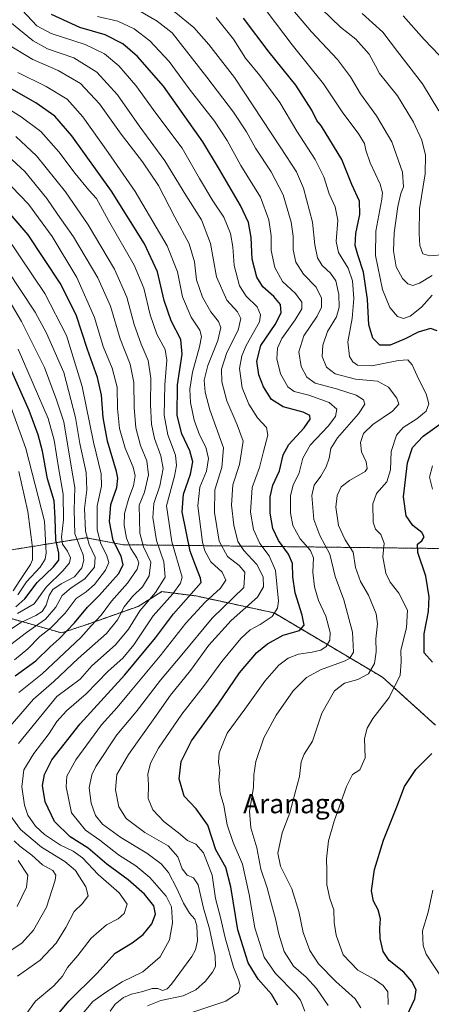
# Model space of a CAD drawing. Units: metres. Extents: x 559653 to 563084, y 4733317 to 4735660.
# Drawn here: x 560291 to 560462, y 4734330 to 4734740 of the extents above; entities that cross this region are included whole.
import ezdxf
from ezdxf.enums import TextEntityAlignment as Align

# ---------------------------------------------------------------- set-up
doc = ezdxf.new("R2010")
doc.units = ezdxf.units.M
doc.header["$MEASUREMENT"] = 0
doc.linetypes.add('TRAZOS', pattern=[0.75, 0.5, -0.25])
for name, color, linetype, lineweight in [('Arbolado forestal', 92, 'TRAZOS', 0), ('Arbolado forestal CxS', 92, 'Continuous', 0), ('Curva de nivel maestra', 36, 'Continuous', 30), ('Curva de nivel normal', 36, 'Continuous', 0), ('Texto cartográfico', 19, 'Continuous', 0)]:
    doc.layers.add(name, color=color, linetype=linetype, lineweight=lineweight)
doc.styles.add('Arial', font='txt', dxfattribs={"height": 0.2})

# ---------------------------------------------------------------- blocks, each defined once
blk = doc.blocks.new('*U161')
at = {"layer": 'Curva de nivel normal', "color": 36, "linetype": 'Continuous', "lineweight": 0}
blk.add_polyline3d([(560328.13, 4734327.51, 790), (560330.27, 4734330.37, 790), (560333.71, 4734333.17, 790), (560337.01, 4734334.6, 790), (560341.71, 4734335.67, 790), (560345.61, 4734336.91, 790), (560347.94, 4734336.91, 790), (560349.96, 4734336.17, 790), (560351.84, 4734336.83, 790), (560353.69, 4734338.76, 790), (560362.07, 4734350.3, 790), (560363.59, 4734353.03, 790), (560364.41, 4734356.76, 790), (560364.17, 4734362.97, 790), (560363.29, 4734365.8, 790), (560361.13, 4734368.31, 790), (560358.65, 4734372.41, 790), (560355.92, 4734378.56, 790), (560352.35, 4734385.2, 790), (560349.4, 4734388.82, 790), (560343.36, 4734393.2, 790), (560332.6, 4734399.69, 790), (560324.95, 4734405.37, 790), (560322.14, 4734408.88, 790), (560320.21, 4734414.07, 790), (560319.43, 4734420.35, 790), (560320.58, 4734425.76, 790), (560322.23, 4734429.35, 790), (560330.94, 4734442.42, 790), (560338.91, 4734452.05, 790), (560349.1, 4734465.15, 790), (560357.88, 4734475.78, 790), (560370.52, 4734491.02, 790), (560383.68, 4734503.75, 790), (560384.09, 4734510.13, 790), (560381.8, 4734512.87, 790), (560376.95, 4734516.69, 790), (560373.48, 4734523.01, 790), (560371.51, 4734534.9, 790), (560371.71, 4734544.34, 790), (560374.52, 4734553.68, 790), (560375.28, 4734561.8, 790), (560369.52, 4734577.7, 790), (560367.63, 4734584.96, 790), (560367.28, 4734590.03, 790), (560368.76, 4734596.15, 790), (560372.85, 4734606.53, 790), (560374.15, 4734611.95, 790), (560373.21, 4734614.4, 790), (560369.97, 4734618.4, 790), (560366.47, 4734624.53, 790), (560364.1, 4734631.82, 790), (560363.18, 4734639.24, 790), (560361, 4734646.72, 790), (560355.09, 4734657.82, 790), (560348.24, 4734670.97, 790), (560341.6, 4734680.88, 790), (560332.7, 4734692.38, 790), (560323.74, 4734705, 790), (560315.82, 4734713.49, 790), (560306.52, 4734718.88, 790), (560296.09, 4734723.44, 790), (560284.5, 4734730.38, 790)], dxfattribs=at)
blk = doc.blocks.new('*U163')
at = {"layer": 'Curva de nivel normal', "color": 36, "linetype": 'Continuous', "lineweight": 0}
blk.add_polyline3d([(560461.97, 4734633.54, 740), (560456.69, 4734630.4, 740), (560453.91, 4734629.45, 740), (560451.84, 4734630.12, 740), (560449.61, 4734632.35, 740), (560447.07, 4734637.19, 740), (560445.84, 4734643.8, 740), (560446.12, 4734651.33, 740), (560447.69, 4734662.33, 740), (560448.92, 4734667.67, 740), (560450, 4734670.46, 740), (560449.68, 4734676.49, 740), (560445.14, 4734689.12, 740), (560438.79, 4734699.94, 740), (560432.23, 4734709.13, 740), (560428.08, 4734716.22, 740), (560422.68, 4734723.38, 740), (560411.86, 4734735, 740), (560399.35, 4734749.74, 740)], dxfattribs=at)
blk = doc.blocks.new('*U169')
at = {"layer": 'Curva de nivel normal', "color": 36, "linetype": 'Continuous', "lineweight": 0}
for points in [[(560289.72, 4734342.12, 810), (560299.13, 4734348.71, 810), (560305.77, 4734355.78, 810), (560309.74, 4734362.36, 810), (560313.26, 4734369.03, 810), (560316.7, 4734372.31, 810), (560319.02, 4734375.47, 810), (560318.06, 4734379.18, 810), (560313.75, 4734386.01, 810), (560309.38, 4734389.8, 810), (560299.68, 4734395.71, 810), (560290.9, 4734403.11, 810), (560286.46, 4734409.24, 810)], [(560290.06, 4734438.84, 810), (560305.94, 4734458.37, 810), (560315.7, 4734465.69, 810), (560320.59, 4734471.15, 810), (560330.39, 4734479.86, 810), (560335.83, 4734486.48, 810), (560340.46, 4734494.02, 810), (560346.99, 4734501.69, 810), (560351.06, 4734508.02, 810), (560350.5, 4734514.5, 810), (560347.38, 4734523.29, 810), (560345.96, 4734532.83, 810), (560346.32, 4734538.68, 810), (560348.74, 4734546.01, 810), (560350.16, 4734553.3, 810), (560349.24, 4734558.54, 810), (560346.62, 4734565.69, 810), (560345.28, 4734571.69, 810), (560344.9, 4734579.74, 810), (560345.03, 4734590.81, 810), (560343.93, 4734598.17, 810), (560341.01, 4734605.01, 810), (560338.14, 4734613.2, 810), (560335.13, 4734624.52, 810), (560329.96, 4734636.16, 810), (560319.06, 4734654.67, 810), (560309.6, 4734668.42, 810), (560297.54, 4734683.42, 810), (560289.02, 4734691.34, 810)]]:
    blk.add_polyline3d(points, dxfattribs=at)
blk = doc.blocks.new('*U197')
at = {"layer": 'Curva de nivel normal', "color": 36, "linetype": 'Continuous', "lineweight": 0}
blk.add_polyline3d([(560288.38, 4734473.72, 830), (560294.02, 4734478.18, 830), (560299, 4734483.31, 830), (560303.43, 4734486.87, 830), (560309.42, 4734493.07, 830), (560314.03, 4734499.12, 830), (560318.18, 4734502, 830), (560321.67, 4734505.01, 830), (560326.24, 4734511.01, 830), (560327.64, 4734514.19, 830), (560326.66, 4734517.4, 830), (560324.23, 4734521.96, 830), (560322.74, 4734527.81, 830), (560322.73, 4734537.8, 830), (560324.57, 4734545.97, 830), (560324.48, 4734550.99, 830), (560321.2, 4734564.21, 830), (560316.54, 4734587.35, 830), (560310.04, 4734608.6, 830), (560301.06, 4734626.12, 830), (560285.04, 4734649.76, 830)], dxfattribs=at)
blk = doc.blocks.new('*U203')
at = {"layer": 'Curva de nivel normal', "color": 36, "linetype": 'Continuous', "lineweight": 0}
blk.add_polyline3d([(560316.7, 4734326.36, 795), (560321, 4734331.5, 795), (560326.26, 4734335.26, 795), (560333.16, 4734339.72, 795), (560341.69, 4734343.92, 795), (560348.92, 4734350.12, 795), (560352.76, 4734357.16, 795), (560354.12, 4734364.2, 795), (560353.7, 4734370.91, 795), (560351.42, 4734375.36, 795), (560344.64, 4734383.12, 795), (560338.88, 4734388.03, 795), (560331.66, 4734392.5, 795), (560323.81, 4734398.64, 795), (560317.97, 4734402.86, 795), (560312.15, 4734410.02, 795), (560309.82, 4734420.78, 795), (560310.2, 4734425.26, 795), (560313.94, 4734432.1, 795), (560324.53, 4734446.66, 795), (560331.01, 4734453.86, 795), (560336.41, 4734460.37, 795), (560348.99, 4734475.39, 795), (560359.55, 4734488.88, 795), (560367.58, 4734497.65, 795), (560374.08, 4734503.48, 795), (560376.22, 4734506.87, 795), (560374.64, 4734510.14, 795), (560370.05, 4734514.42, 795), (560367.52, 4734518.97, 795), (560366.53, 4734522.65, 795), (560364.6, 4734537.67, 795), (560365.42, 4734545.49, 795), (560368.15, 4734552.22, 795), (560369.04, 4734557.4, 795), (560367.88, 4734562.11, 795), (560365.27, 4734567.29, 795), (560363.04, 4734573.44, 795), (560361.56, 4734580.76, 795), (560361.27, 4734586.24, 795), (560362.36, 4734593.29, 795), (560365.29, 4734603.85, 795), (560366.14, 4734608.16, 795), (560365.36, 4734610.76, 795), (560361.86, 4734616.28, 795), (560358.18, 4734624.68, 795), (560356.11, 4734635.12, 795), (560351.84, 4734645.92, 795), (560338.56, 4734668.54, 795), (560327.28, 4734684.68, 795), (560316.84, 4734699.57, 795), (560310.29, 4734706.92, 795), (560301.57, 4734712.25, 795), (560289.79, 4734718.08, 795)], dxfattribs=at)
blk = doc.blocks.new('*U210')
at = {"layer": 'Curva de nivel normal', "color": 36, "linetype": 'Continuous', "lineweight": 0}
for points in [[(560466.63, 4734340.23, 745), (560459.47, 4734351.24, 745), (560458.17, 4734354.87, 745), (560457.99, 4734360.96, 745), (560460.35, 4734368.74, 745), (560462.18, 4734377.9, 745)], [(560462.15, 4734544.68, 745), (560460.85, 4734549.6, 745), (560462.1, 4734554.35, 745)], [(560461.9, 4734625.35, 745), (560457.55, 4734620.33, 745), (560452.8, 4734616.59, 745), (560449.98, 4734615.67, 745), (560447.59, 4734616.55, 745), (560444.32, 4734620.25, 745), (560441.33, 4734627.72, 745), (560438.46, 4734641.93, 745), (560438.54, 4734651.99, 745), (560441.03, 4734665.33, 745), (560441.35, 4734667.93, 745), (560440.4, 4734671.59, 745), (560436.22, 4734680.37, 745), (560434.33, 4734685.64, 745), (560433.82, 4734688.51, 745), (560431.23, 4734692.85, 745), (560424.91, 4734701.28, 745), (560416.79, 4734713.35, 745), (560403.8, 4734729.47, 745), (560393.34, 4734743.21, 745)]]:
    blk.add_polyline3d(points, dxfattribs=at)
blk = doc.blocks.new('*U218')
at = {"layer": 'Curva de nivel normal', "color": 36, "linetype": 'Continuous', "lineweight": 0}
blk.add_polyline3d([(560362.1, 4734326.88, 780), (560376.23, 4734331.66, 780), (560381.49, 4734335.2, 780), (560382.19, 4734337.9, 780), (560381.62, 4734340.31, 780), (560379.37, 4734345.79, 780), (560375.94, 4734358.03, 780), (560374.02, 4734366.5, 780), (560372, 4734374.42, 780), (560370.53, 4734384.13, 780), (560366.9, 4734393.32, 780), (560363.73, 4734397.01, 780), (560360.24, 4734398.53, 780), (560356.58, 4734401.66, 780), (560350.58, 4734406.32, 780), (560345.88, 4734411.29, 780), (560343.98, 4734415.98, 780), (560344.08, 4734421.62, 780), (560343.77, 4734426.17, 780), (560344.88, 4734430.73, 780), (560348.27, 4734436.97, 780), (560357.9, 4734451.05, 780), (560367.32, 4734463.12, 780), (560374.56, 4734473.02, 780), (560382.41, 4734482.49, 780), (560386.28, 4734486.15, 780), (560390.52, 4734488.31, 780), (560395.49, 4734491.73, 780), (560397.65, 4734495.17, 780), (560398.08, 4734498.12, 780), (560396.93, 4734510.85, 780), (560394.25, 4734517, 780), (560390.32, 4734522.08, 780), (560387.76, 4734527.84, 780), (560386.46, 4734535.12, 780), (560387.1, 4734545.38, 780), (560390.27, 4734553.68, 780), (560391.94, 4734560.39, 780), (560393.7, 4734567.19, 780), (560393.08, 4734570.39, 780), (560389.43, 4734574.31, 780), (560385.83, 4734580.01, 780), (560383.04, 4734586.88, 780), (560381.92, 4734594.82, 780), (560382.92, 4734600.21, 780), (560384.72, 4734604.49, 780), (560390.22, 4734614.28, 780), (560390.66, 4734617.23, 780), (560389.31, 4734620.5, 780), (560384.65, 4734625.03, 780), (560381.9, 4734629.33, 780), (560379.69, 4734637.69, 780), (560379.13, 4734645.44, 780), (560378.2, 4734651.1, 780), (560375.33, 4734657.78, 780), (560370.89, 4734664.57, 780), (560365.31, 4734673.95, 780), (560358.1, 4734686.57, 780), (560347.08, 4734701.16, 780), (560338.88, 4734712.58, 780), (560331.8, 4734720.85, 780), (560325.86, 4734725.76, 780), (560317.77, 4734729.62, 780), (560303.65, 4734734.23, 780), (560297.66, 4734737.38, 780), (560291.61, 4734743.99, 780)], dxfattribs=at)
blk = doc.blocks.new('*U219')
at = {"layer": 'Curva de nivel normal', "color": 36, "linetype": 'Continuous', "lineweight": 0}
blk.add_polyline3d([(560467.47, 4734642.28, 735), (560460.95, 4734641.68, 735), (560458.06, 4734642.62, 735), (560456.79, 4734646.01, 735), (560456.62, 4734651, 735), (560456.72, 4734661.33, 735), (560459, 4734675.92, 735), (560459.21, 4734683.67, 735), (560457.7, 4734689.92, 735), (560454.27, 4734697.33, 735), (560447.57, 4734708.33, 735), (560442.95, 4734713.98, 735), (560440.13, 4734717.66, 735), (560438.36, 4734720.73, 735), (560435.84, 4734725.67, 735), (560430.25, 4734731.88, 735), (560423.93, 4734736.83, 735), (560416, 4734744.55, 735)], dxfattribs=at)
blk = doc.blocks.new('*U220')
at = {"layer": 'Curva de nivel normal', "color": 36, "linetype": 'Continuous', "lineweight": 0}
for points in [[(560289.51, 4734371.03, 820), (560293.41, 4734379.03, 820), (560293.95, 4734384.11, 820), (560289.99, 4734390.18, 820)], [(560290.18, 4734460.1, 820), (560299.87, 4734467.79, 820), (560315.96, 4734482.97, 820), (560320.32, 4734487.83, 820), (560324.49, 4734492.23, 820), (560328.76, 4734498.04, 820), (560335.32, 4734505.61, 820), (560339.38, 4734511.39, 820), (560340.11, 4734513.98, 820), (560339.23, 4734516.16, 820), (560336.76, 4734519.96, 820), (560334.99, 4734524.34, 820), (560334.04, 4734529.64, 820), (560334.15, 4734534.57, 820), (560335.95, 4734540.95, 820), (560337.89, 4734546.03, 820), (560338.52, 4734550.21, 820), (560337.7, 4734553.76, 820), (560334.4, 4734561.74, 820), (560332.09, 4734569.94, 820), (560331.28, 4734578.23, 820), (560331.05, 4734587.09, 820), (560328.96, 4734595.08, 820), (560325.28, 4734604.01, 820), (560321.64, 4734616.06, 820), (560314.35, 4734632.74, 820), (560304.04, 4734649.75, 820), (560294.19, 4734663.22, 820), (560283.76, 4734674.26, 820)]]:
    blk.add_polyline3d(points, dxfattribs=at)
blk = doc.blocks.new('*U226')
at = {"layer": 'Curva de nivel normal', "color": 36, "linetype": 'Continuous', "lineweight": 0}
for points in [[(560283.67, 4734350.72, 815), (560291.51, 4734355.82, 815), (560296.32, 4734361.24, 815), (560301.65, 4734370.72, 815), (560305.37, 4734382.02, 815), (560305.56, 4734384.1, 815), (560304.32, 4734386.03, 815), (560300.09, 4734388.43, 815), (560295.6, 4734392.41, 815), (560290.69, 4734396.12, 815), (560288.28, 4734398.42, 815)], [(560278.58, 4734436.92, 815), (560296.28, 4734457.25, 815), (560304.74, 4734464.67, 815), (560314.83, 4734474.27, 815), (560326.66, 4734484.67, 815), (560331.26, 4734490.35, 815), (560333.92, 4734495.69, 815), (560337.44, 4734500.02, 815), (560341.67, 4734504.09, 815), (560344.32, 4734508.66, 815), (560345.04, 4734514.32, 815), (560342, 4734520.71, 815), (560340.44, 4734526.35, 815), (560340.18, 4734538.01, 815), (560342.45, 4734543.37, 815), (560344.06, 4734550.68, 815), (560343.37, 4734556.47, 815), (560340.83, 4734562.84, 815), (560338.77, 4734570.13, 815), (560338.08, 4734578.68, 815), (560338.02, 4734589.01, 815), (560336.44, 4734596.72, 815), (560332.36, 4734607.2, 815), (560328.3, 4734620.8, 815), (560322.99, 4734632.66, 815), (560312.93, 4734649.66, 815), (560306.3, 4734659.12, 815), (560301.88, 4734665.62, 815), (560292.7, 4734676.88, 815), (560283.84, 4734685.01, 815)]]:
    blk.add_polyline3d(points, dxfattribs=at)
blk = doc.blocks.new('*U227')
at = {"layer": 'Curva de nivel normal', "color": 36, "linetype": 'Continuous', "lineweight": 0}
blk.add_polyline3d([(560343.69, 4734329.7, 785), (560349.18, 4734332, 785), (560358.46, 4734333.91, 785), (560363.82, 4734336.32, 785), (560367.76, 4734339.97, 785), (560370.66, 4734343.68, 785), (560371.98, 4734346.1, 785), (560371.82, 4734350.54, 785), (560369.38, 4734361.81, 785), (560366.98, 4734370.31, 785), (560364.68, 4734380.06, 785), (560362.74, 4734383.02, 785), (560360.13, 4734384.02, 785), (560358.07, 4734386.65, 785), (560356.23, 4734391.7, 785), (560352.3, 4734396.3, 785), (560342.59, 4734401.8, 785), (560334.87, 4734407.6, 785), (560331.8, 4734412.55, 785), (560330.35, 4734419.65, 785), (560330.91, 4734426.02, 785), (560335.73, 4734434.35, 785), (560346.74, 4734449.69, 785), (560353.24, 4734458.91, 785), (560361.54, 4734469.25, 785), (560369.23, 4734479.74, 785), (560378.42, 4734490.02, 785), (560389.33, 4734499.7, 785), (560391.85, 4734504.05, 785), (560391.77, 4734508.19, 785), (560389.09, 4734513.39, 785), (560383.66, 4734519.19, 785), (560381.24, 4734522.92, 785), (560379.55, 4734529.65, 785), (560378.56, 4734538.01, 785), (560379.08, 4734546.41, 785), (560381.9, 4734554.91, 785), (560383.46, 4734564.71, 785), (560380.93, 4734571.38, 785), (560376.68, 4734581.48, 785), (560374.5, 4734589.39, 785), (560374.38, 4734594.53, 785), (560376.68, 4734601.52, 785), (560381.32, 4734610.79, 785), (560382.48, 4734615.67, 785), (560381.01, 4734618.43, 785), (560376.6, 4734623.36, 785), (560372.3, 4734633.02, 785), (560369.81, 4734646.87, 785), (560366.05, 4734656.77, 785), (560359.64, 4734667.01, 785), (560350.88, 4734681.3, 785), (560340.26, 4734695.8, 785), (560331.26, 4734708.69, 785), (560322.67, 4734718.12, 785), (560313.11, 4734724.06, 785), (560302.1, 4734727.8, 785), (560296.11, 4734731.18, 785), (560286.46, 4734739.09, 785)], dxfattribs=at)
blk = doc.blocks.new('*U232')
at = {"layer": 'Curva de nivel normal', "color": 36, "linetype": 'Continuous', "lineweight": 0}
blk.add_polyline3d([(560293.12, 4734326.16, 805), (560297.09, 4734331.72, 805), (560304.72, 4734338.11, 805), (560308.39, 4734342.06, 805), (560310.49, 4734345.61, 805), (560314.68, 4734350.62, 805), (560320.22, 4734357.82, 805), (560326.67, 4734363.4, 805), (560331.46, 4734365.97, 805), (560333.94, 4734368.12, 805), (560335.18, 4734371.97, 805), (560331.9, 4734376.78, 805), (560323.17, 4734384.38, 805), (560316.7, 4734391.24, 805), (560312.85, 4734394.06, 805), (560307.48, 4734396.6, 805), (560300.82, 4734400.98, 805), (560297.08, 4734404.52, 805), (560294, 4734409.07, 805), (560292.58, 4734413.15, 805), (560291.52, 4734420.84, 805), (560292.33, 4734427.89, 805), (560296.43, 4734434.69, 805), (560302.8, 4734443.02, 805), (560306.03, 4734448.02, 805), (560309.98, 4734452.48, 805), (560318.14, 4734459.51, 805), (560327.33, 4734468.91, 805), (560333.48, 4734474.41, 805), (560338.05, 4734479.92, 805), (560346.02, 4734491.91, 805), (560354.14, 4734501.14, 805), (560357.45, 4734505.6, 805), (560358.05, 4734508, 805), (560353.75, 4734522.72, 805), (560351.6, 4734537.67, 805), (560354.95, 4734550.11, 805), (560355.76, 4734554.53, 805), (560355.33, 4734558.82, 805), (560352.07, 4734567.34, 805), (560350.61, 4734575.46, 805), (560350.82, 4734588.13, 805), (560351.75, 4734598.41, 805), (560351, 4734602.72, 805), (560347.62, 4734609.22, 805), (560344.73, 4734617.21, 805), (560342.14, 4734628.32, 805), (560338.1, 4734637.81, 805), (560327.44, 4734656.5, 805), (560322.5, 4734665.56, 805), (560319.34, 4734669.07, 805), (560313.58, 4734675.97, 805), (560306.86, 4734685.01, 805), (560299.42, 4734693.42, 805), (560291.19, 4734699.61, 805), (560279.99, 4734706.55, 805)], dxfattribs=at)
blk = doc.blocks.new('*U238')
at = {"layer": 'Curva de nivel maestra', "color": 36, "linetype": 'Continuous', "lineweight": 30}
blk.add_polyline3d([(560288.66, 4734466.96, 825), (560297.25, 4734473.22, 825), (560303.19, 4734479.08, 825), (560306.92, 4734482.38, 825), (560313.41, 4734489.03, 825), (560318.81, 4734495.61, 825), (560323.8, 4734500.56, 825), (560328.16, 4734505.62, 825), (560331.66, 4734509.5, 825), (560333.52, 4734513.26, 825), (560332.78, 4734516.77, 825), (560329.47, 4734523.29, 825), (560327.84, 4734531.24, 825), (560328.46, 4734538.28, 825), (560330.91, 4734545.34, 825), (560331.35, 4734549.24, 825), (560330.81, 4734552.01, 825), (560327.05, 4734564.68, 825), (560325.24, 4734574.46, 825), (560324.52, 4734583.79, 825), (560322.9, 4734591.12, 825), (560318.72, 4734602.71, 825), (560314.1, 4734617.16, 825), (560307.46, 4734630.37, 825), (560294.05, 4734650.46, 825), (560279.64, 4734667.09, 825)], dxfattribs=at)
blk = doc.blocks.new('*U241')
at = {"layer": 'Curva de nivel maestra', "color": 36, "linetype": 'Continuous', "lineweight": 30}
blk.add_polyline3d([(560397.81, 4734330.05, 775), (560395.24, 4734334.63, 775), (560389.66, 4734340.78, 775), (560385.47, 4734347.55, 775), (560381.27, 4734361.39, 775), (560378.36, 4734379.28, 775), (560376.22, 4734387.31, 775), (560372.11, 4734394.64, 775), (560368.79, 4734404.94, 775), (560363.88, 4734411.62, 775), (560358.88, 4734416.93, 775), (560356.82, 4734424.23, 775), (560357.67, 4734431.4, 775), (560361.95, 4734439.93, 775), (560373.06, 4734455.16, 775), (560381.97, 4734468.21, 775), (560389.09, 4734476.67, 775), (560393.54, 4734480.39, 775), (560400.08, 4734483.94, 775), (560406.77, 4734485.91, 775), (560408.73, 4734488.09, 775), (560407.98, 4734492.24, 775), (560405.04, 4734501.48, 775), (560404.02, 4734508.15, 775), (560403.97, 4734513.73, 775), (560402.26, 4734517.68, 775), (560398.12, 4734523.26, 775), (560395.71, 4734528.37, 775), (560394.68, 4734534.72, 775), (560394.64, 4734541.44, 775), (560395.77, 4734546.34, 775), (560398.53, 4734552.34, 775), (560400.04, 4734559.01, 775), (560402.35, 4734563.24, 775), (560408.72, 4734570.25, 775), (560411.25, 4734573.79, 775), (560411.09, 4734575.32, 775), (560408.3, 4734576.75, 775), (560400.08, 4734578.92, 775), (560395.25, 4734581.99, 775), (560391.82, 4734587.26, 775), (560389.89, 4734592.26, 775), (560389.1, 4734597.93, 775), (560390.78, 4734604.44, 775), (560396.78, 4734613.22, 775), (560399.2, 4734617.99, 775), (560398.96, 4734621.44, 775), (560396.15, 4734624.89, 775), (560391.64, 4734628.84, 775), (560389.07, 4734632.85, 775), (560387.21, 4734640.33, 775), (560386.74, 4734649.31, 775), (560385.71, 4734655.6, 775), (560382.29, 4734662.68, 775), (560373.55, 4734677.65, 775), (560366.63, 4734689.22, 775), (560350.34, 4734712.4, 775), (560339.52, 4734724.66, 775), (560333.37, 4734729.89, 775), (560326.08, 4734733.67, 775), (560315.62, 4734736.69, 775), (560303.85, 4734742.17, 775)], dxfattribs=at)
blk = doc.blocks.new('*U249')
at = {"layer": 'Curva de nivel maestra', "color": 36, "linetype": 'Continuous', "lineweight": 30}
blk.add_polyline3d([(560306.27, 4734325.92, 800), (560311.04, 4734331.67, 800), (560322.57, 4734343.11, 800), (560330.3, 4734351.67, 800), (560337.27, 4734355.88, 800), (560341.94, 4734359.45, 800), (560345.53, 4734363.89, 800), (560347.05, 4734367.84, 800), (560346.27, 4734371.28, 800), (560342.46, 4734376.18, 800), (560335.6, 4734382.1, 800), (560326.75, 4734388.65, 800), (560318.96, 4734395.36, 800), (560311.6, 4734400.08, 800), (560305.07, 4734406.42, 800), (560301.21, 4734414.53, 800), (560300.06, 4734421.33, 800), (560300.84, 4734425.98, 800), (560303.96, 4734432.02, 800), (560315.72, 4734447.11, 800), (560334.29, 4734467.36, 800), (560346.94, 4734482.88, 800), (560354.47, 4734492.85, 800), (560365.94, 4734505.79, 800), (560365.77, 4734507.66, 800), (560363.53, 4734513.36, 800), (560361.37, 4734518.84, 800), (560358.09, 4734535.25, 800), (560358.57, 4734542.65, 800), (560361.5, 4734550.92, 800), (560362.53, 4734556.01, 800), (560361.32, 4734560.68, 800), (560357.9, 4734567.68, 800), (560356.05, 4734575.34, 800), (560356.17, 4734588.12, 800), (560358.09, 4734600.8, 800), (560357.52, 4734606.98, 800), (560353.56, 4734614.76, 800), (560350.66, 4734623.21, 800), (560347.87, 4734635.09, 800), (560342.42, 4734646.69, 800), (560328.66, 4734668.6, 800), (560312.29, 4734691.66, 800), (560305.21, 4734699.82, 800), (560297.22, 4734705.36, 800), (560286.38, 4734711.64, 800)], dxfattribs=at)

msp = doc.modelspace()

# ---------------------------------------------------------------- linework, layer by layer
at = {"layer": 'Arbolado forestal', "color": 92, "linetype": 'TRAZOS', "lineweight": 0}
for points in [[(560465.31, 4734519.99, 747.58), (560333.6, 4734521.56, 821.55), (560318.3, 4734524.46, 834.89), (560278.39, 4734518, 876.03), (560258.45, 4734531.61, 896.18), (560220.19, 4734539.17, 925.52), (560179.23, 4734538.54, 916.84), (560136.45, 4734582.7, 884.92), (560131.01, 4734655.72, 895.76), (560124.17, 4734682.29, 883.1), (560116.24, 4734698.67, 880.05), (560089.38, 4734706.99, 873.24), (560064.51, 4734741.31, 868.11), (560026.9, 4734780.32, 861.62), (560022.72, 4734824.9, 836.23), (560006.74, 4734834.06, 833.35), (559987.44, 4734826.49, 816.33), (559979.8, 4734823.48, 805.96), (559978.83, 4734795.59, 822.06), (559951.89, 4734789.82, 803.7)], [(560203.32, 4734323.54, 829.27), (560216.37, 4734349.81, 835.22), (560206.62, 4734387.43, 847.66), (560231.69, 4734401.36, 844.08), (560228.11, 4734419.21, 849.75), (560214.93, 4734432.46, 857.17), (560208.64, 4734457.9, 862.91), (560204.96, 4734470.16, 869.9), (560212.32, 4734489.78, 879.27), (560229.48, 4734506.94, 883.4), (560241.74, 4734516.75, 884.59), (560263.81, 4734506.94, 870.1), (560282.2, 4734492.23, 849.57), (560307.95, 4734484.87, 825.58), (560318.98, 4734488.55, 820.7), (560339.83, 4734495.91, 810.7), (560349.63, 4734502.04, 807.83), (560363.84, 4734500.25, 798.24), (560396.25, 4734493.2, 780.08), (560441.35, 4734466.4, 757.57), (560463.3, 4734446.5, 752.58)]]:
    msp.add_polyline3d(points, dxfattribs=at)
at = {"layer": 'Arbolado forestal CxS', "color": 92, "linetype": 'Continuous', "lineweight": 0}
for points in [[(560465.31, 4734519.99, 747.58), (560333.6, 4734521.56, 821.55), (560318.3, 4734524.46, 834.89), (560278.39, 4734518, 876.03), (560258.45, 4734531.61, 896.18), (560220.19, 4734539.17, 925.52), (560179.23, 4734538.54, 916.84), (560136.45, 4734582.7, 884.92), (560131.01, 4734655.72, 895.76), (560124.17, 4734682.29, 883.1), (560116.24, 4734698.66, 880.05), (560089.38, 4734706.99, 873.24), (560064.51, 4734741.31, 868.11), (560026.9, 4734780.32, 861.62), (560022.72, 4734824.9, 836.23), (560006.74, 4734834.06, 833.35), (559987.45, 4734826.49, 816.33), (559979.8, 4734823.48, 805.96), (559978.83, 4734795.59, 822.06), (559951.89, 4734789.82, 803.7)], [(559951.89, 4734789.82, 803.7), (559978.83, 4734795.59, 822.06), (559979.8, 4734823.48, 805.96), (559987.45, 4734826.49, 816.33), (560006.74, 4734834.06, 833.35), (560022.72, 4734824.9, 836.23), (560026.9, 4734780.32, 861.62), (560064.51, 4734741.31, 868.11), (560089.38, 4734706.99, 873.24), (560116.24, 4734698.66, 880.05), (560124.17, 4734682.29, 883.1), (560131.01, 4734655.72, 895.76), (560136.45, 4734582.7, 884.92), (560179.23, 4734538.54, 916.84), (560220.19, 4734539.17, 925.52), (560258.45, 4734531.61, 896.18), (560278.39, 4734518, 876.03), (560318.3, 4734524.46, 834.89), (560333.6, 4734521.56, 821.55), (560465.31, 4734519.99, 747.58)], [(560203.32, 4734323.54, 829.27), (560216.37, 4734349.81, 835.22), (560206.62, 4734387.43, 847.66), (560231.69, 4734401.36, 844.08), (560228.11, 4734419.21, 849.75), (560214.93, 4734432.46, 857.17), (560208.64, 4734457.9, 862.91), (560204.96, 4734470.16, 869.9), (560212.32, 4734489.78, 879.27), (560229.48, 4734506.94, 883.4), (560241.74, 4734516.75, 884.59), (560263.81, 4734506.94, 870.1), (560282.2, 4734492.23, 849.57), (560307.95, 4734484.87, 825.58), (560318.98, 4734488.55, 820.7), (560339.83, 4734495.91, 810.71), (560349.63, 4734502.04, 807.83), (560363.84, 4734500.25, 798.24), (560396.25, 4734493.2, 780.08), (560441.35, 4734466.4, 757.57), (560463.3, 4734446.5, 752.58)], [(560463.3, 4734446.5, 752.58), (560441.35, 4734466.4, 757.57), (560396.25, 4734493.2, 780.08), (560363.84, 4734500.25, 798.24), (560349.63, 4734502.04, 807.83), (560339.83, 4734495.91, 810.71), (560318.98, 4734488.55, 820.7), (560307.95, 4734484.87, 825.58), (560282.2, 4734492.23, 849.57), (560263.81, 4734506.94, 870.1), (560241.74, 4734516.75, 884.59), (560229.48, 4734506.94, 883.4), (560212.32, 4734489.78, 879.27), (560204.96, 4734470.16, 869.9), (560208.64, 4734457.9, 862.91), (560214.93, 4734432.46, 857.17), (560228.11, 4734419.21, 849.75), (560231.69, 4734401.36, 844.08), (560206.62, 4734387.43, 847.66), (560216.37, 4734349.81, 835.22), (560203.32, 4734323.54, 829.27)]]:
    msp.add_polyline3d(points, dxfattribs=at)
at = {"layer": 'Curva de nivel maestra', "color": 36, "linetype": 'Continuous', "lineweight": 30}
for points in [[(560463.99, 4734610.53, 750), (560461.26, 4734611.5, 750), (560456.12, 4734609.94, 750), (560450.72, 4734607.15, 750), (560444.56, 4734604.64, 750), (560440.22, 4734604.64, 750), (560437.32, 4734607.49, 750), (560435.65, 4734613.1, 750), (560435.08, 4734623.58, 750), (560433.49, 4734634.9, 750), (560431.03, 4734642.1, 750), (560430, 4734646.07, 750), (560430.29, 4734650.99, 750), (560431.87, 4734659, 750), (560431.72, 4734664.45, 750), (560428.62, 4734671.45, 750), (560424.38, 4734681.79, 750), (560415.92, 4734695.65, 750), (560414, 4734698.07, 750), (560411.9, 4734702.31, 750), (560405.32, 4734712.72, 750), (560394.28, 4734726.52, 750), (560383.56, 4734740.58, 750)], [(560464.86, 4734725.25, 725), (560458.7, 4734731.7, 725), (560449.89, 4734741.56, 725)], [(560289.02, 4734495.68, 850), (560292.71, 4734499.02, 850), (560297.8, 4734505.91, 850), (560304.63, 4734512.43, 850), (560306.77, 4734515.07, 850), (560306.83, 4734518.03, 850), (560305.61, 4734523.56, 850), (560305.32, 4734532.62, 850), (560304.89, 4734539.75, 850), (560302.17, 4734548.91, 850), (560300.04, 4734560.44, 850), (560298.27, 4734567.34, 850), (560294.48, 4734577.44, 850), (560286.19, 4734596.12, 850)], [(560462.06, 4734472.66, 750), (560458.6, 4734476.62, 750), (560458.67, 4734484.47, 750), (560460.41, 4734493.76, 750), (560460.76, 4734499.84, 750), (560459.34, 4734508.52, 750), (560456.05, 4734518.34, 750), (560455.91, 4734521.85, 750), (560457.68, 4734523.17, 750), (560458.57, 4734524.82, 750), (560457.63, 4734526.71, 750), (560453.87, 4734529.61, 750), (560451.12, 4734533.54, 750), (560450.06, 4734541.47, 750), (560451.77, 4734555.58, 750), (560453.81, 4734562.01, 750), (560458.23, 4734566.68, 750), (560467.44, 4734573.34, 750)], [(560450.48, 4734323.48, 750), (560454.77, 4734332.58, 750), (560455.33, 4734336.36, 750), (560453.57, 4734339.89, 750), (560450.2, 4734343.67, 750), (560444.16, 4734348.6, 750), (560441.57, 4734352.34, 750), (560440.3, 4734357.72, 750), (560440.17, 4734362.05, 750), (560440.55, 4734365.98, 750), (560439.46, 4734369.73, 750), (560437.55, 4734373.32, 750), (560436.78, 4734377.61, 750), (560437.98, 4734386.45, 750), (560441.69, 4734398.69, 750), (560447.26, 4734412.52, 750), (560450.43, 4734421.02, 750), (560455.14, 4734428.09, 750), (560461.76, 4734434.65, 750)]]:
    msp.add_polyline3d(points, dxfattribs=at)
at = {"layer": 'Curva de nivel normal', "color": 36, "linetype": 'Continuous', "lineweight": 0}
for points in [[(560409.01, 4734327.44, 770), (560407.22, 4734332.07, 770), (560405.32, 4734334.63, 770), (560396.88, 4734343.11, 770), (560392.17, 4734350.01, 770), (560388.3, 4734362.14, 770), (560385.94, 4734376.05, 770), (560383.12, 4734388.7, 770), (560379.33, 4734397.7, 770), (560376.78, 4734405.07, 770), (560375.46, 4734413.08, 770), (560373.91, 4734418.19, 770), (560373.32, 4734423.65, 770), (560373.72, 4734427.85, 770), (560373.12, 4734431.01, 770), (560373.46, 4734435.04, 770), (560376.78, 4734443.21, 770), (560384.13, 4734453.2, 770), (560392.5, 4734464.76, 770), (560398.3, 4734471.44, 770), (560402.06, 4734474.42, 770), (560406.39, 4734476.06, 770), (560412.12, 4734476.85, 770), (560415.73, 4734477.73, 770), (560417.9, 4734479.25, 770), (560419.49, 4734481.84, 770), (560419.61, 4734485.06, 770), (560417.79, 4734491.88, 770), (560414.76, 4734498.34, 770), (560413.09, 4734504.08, 770), (560412.42, 4734510.18, 770), (560412.69, 4734516.06, 770), (560411.46, 4734519.09, 770), (560407.08, 4734524.04, 770), (560404.08, 4734529.54, 770), (560403.09, 4734534.81, 770), (560403.08, 4734542, 770), (560404.21, 4734546.37, 770), (560406.73, 4734551.46, 770), (560408.26, 4734557.52, 770), (560411.27, 4734562.98, 770), (560418.7, 4734570.89, 770), (560421.77, 4734574.84, 770), (560422.28, 4734577.89, 770), (560419.12, 4734580.74, 770), (560410.69, 4734583.75, 770), (560404.67, 4734585.36, 770), (560401.97, 4734587.28, 770), (560398.9, 4734592.65, 770), (560397.47, 4734598.88, 770), (560397.67, 4734603.33, 770), (560399.56, 4734607.32, 770), (560405.05, 4734615.12, 770), (560407.78, 4734619.76, 770), (560407.86, 4734622.52, 770), (560405.18, 4734626.09, 770), (560399.82, 4734631.07, 770), (560396.52, 4734636.88, 770), (560395.07, 4734643.92, 770), (560395.08, 4734650, 770), (560394.16, 4734656.78, 770), (560390.62, 4734666.11, 770), (560382.46, 4734679.38, 770), (560376.85, 4734689.77, 770), (560371.47, 4734697.78, 770), (560360.96, 4734711.16, 770), (560352.64, 4734722.65, 770), (560344.65, 4734731.21, 770), (560338.19, 4734736.12, 770), (560331.33, 4734739.32, 770), (560322.88, 4734741.33, 770)], [(560418.8, 4734329.9, 765), (560413.95, 4734336.96, 765), (560409.54, 4734341.61, 765), (560404.29, 4734346.25, 765), (560400.44, 4734352.34, 765), (560398.2, 4734359.52, 765), (560396.89, 4734365.97, 765), (560394.73, 4734373.49, 765), (560393.44, 4734378.86, 765), (560390.83, 4734386.58, 765), (560389.1, 4734395.51, 765), (560386.67, 4734403.75, 765), (560386.09, 4734410.77, 765), (560387.75, 4734420.56, 765), (560387.84, 4734425.86, 765), (560388.63, 4734431.35, 765), (560392.06, 4734441.26, 765), (560397.12, 4734450.66, 765), (560404.14, 4734460.82, 765), (560409.71, 4734466.38, 765), (560415.6, 4734469.44, 765), (560425.84, 4734473.23, 765), (560427.8, 4734474.32, 765), (560429.22, 4734476.91, 765), (560428.91, 4734485.22, 765), (560425.24, 4734498.65, 765), (560421.68, 4734508.34, 765), (560419.42, 4734517.68, 765), (560415.25, 4734525.46, 765), (560412.83, 4734532.12, 765), (560411.98, 4734541.97, 765), (560412.92, 4734546.33, 765), (560415.71, 4734550.12, 765), (560417.92, 4734553.92, 765), (560419.12, 4734557.53, 765), (560419.84, 4734561.56, 765), (560422.69, 4734566.01, 765), (560431.38, 4734576.01, 765), (560433.97, 4734579.99, 765), (560433.48, 4734581.85, 765), (560430.32, 4734583.74, 765), (560422.21, 4734586.42, 765), (560413.36, 4734588.78, 765), (560409.83, 4734591.3, 765), (560407.55, 4734595.75, 765), (560406.55, 4734601.85, 765), (560408.61, 4734608.43, 765), (560414.15, 4734616.61, 765), (560415.98, 4734620.33, 765), (560415.96, 4734624.1, 765), (560413.7, 4734628.77, 765), (560408.53, 4734634.18, 765), (560405.3, 4734639.09, 765), (560404.22, 4734644.24, 765), (560404.22, 4734649.95, 765), (560403.36, 4734655.76, 765), (560400.03, 4734667.16, 765), (560395.02, 4734676.64, 765), (560388.49, 4734686.6, 765), (560384.8, 4734693.37, 765), (560379.42, 4734701.51, 765), (560368.28, 4734716.01, 765), (560353.94, 4734734.48, 765), (560347.76, 4734739.35, 765), (560339.83, 4734744.02, 765)], [(560432.26, 4734328.89, 760), (560429.92, 4734332.64, 760), (560421.89, 4734339.78, 760), (560414.69, 4734347.24, 760), (560411.12, 4734352.69, 760), (560408.32, 4734360.21, 760), (560406.61, 4734368.98, 760), (560403.68, 4734378.38, 760), (560398.92, 4734387.82, 760), (560397.87, 4734393.23, 760), (560399.68, 4734401.69, 760), (560402.79, 4734410.02, 760), (560404.85, 4734417.89, 760), (560406.79, 4734425.18, 760), (560407.5, 4734431.23, 760), (560408.82, 4734434.41, 760), (560412.18, 4734439.9, 760), (560416.18, 4734451.43, 760), (560421.41, 4734460.79, 760), (560425.56, 4734463.94, 760), (560431.02, 4734465.5, 760), (560435.53, 4734467.86, 760), (560437.93, 4734472.08, 760), (560438.66, 4734477, 760), (560438.53, 4734482.45, 760), (560439.28, 4734488.66, 760), (560438.7, 4734492.79, 760), (560435.49, 4734500.58, 760), (560432.14, 4734506.22, 760), (560430.16, 4734512.06, 760), (560429.16, 4734518.5, 760), (560425.76, 4734523.65, 760), (560423.05, 4734529.52, 760), (560421.92, 4734537.16, 760), (560422.42, 4734542.01, 760), (560424.2, 4734545.68, 760), (560427.58, 4734548.34, 760), (560434.16, 4734552.01, 760), (560435.02, 4734553.34, 760), (560434.53, 4734556.05, 760), (560432.58, 4734560.18, 760), (560432.18, 4734564.05, 760), (560433.41, 4734567.8, 760), (560437.33, 4734571.52, 760), (560445.47, 4734577.14, 760), (560448.1, 4734580, 760), (560447.25, 4734582.58, 760), (560443.79, 4734587.11, 760), (560439.23, 4734589.62, 760), (560430.13, 4734590.45, 760), (560421.72, 4734592.62, 760), (560418.04, 4734595.42, 760), (560416.32, 4734599.9, 760), (560416.5, 4734604.59, 760), (560418.47, 4734610.24, 760), (560422.18, 4734616.33, 760), (560423.38, 4734620.4, 760), (560423.14, 4734625.62, 760), (560421.91, 4734631.31, 760), (560419.78, 4734634.51, 760), (560416.31, 4734637.71, 760), (560414.31, 4734640.88, 760), (560413.19, 4734646.39, 760), (560412.25, 4734655.72, 760), (560408.51, 4734669.91, 760), (560405.58, 4734676.7, 760), (560399.02, 4734686.64, 760), (560379.86, 4734715.92, 760), (560369.23, 4734729.62, 760), (560362.9, 4734736.73, 760), (560354.82, 4734743.34, 760)], [(560443.74, 4734330.33, 755), (560443.58, 4734335.6, 755), (560441.66, 4734338.22, 755), (560437.83, 4734340.79, 755), (560431.12, 4734344.54, 755), (560425.03, 4734351, 755), (560422.05, 4734359.11, 755), (560421.3, 4734364.36, 755), (560421.06, 4734369.7, 755), (560419.47, 4734374.36, 755), (560418.22, 4734380.1, 755), (560418.17, 4734385.97, 755), (560418.03, 4734390.92, 755), (560418.91, 4734398.32, 755), (560421.2, 4734406.51, 755), (560426.34, 4734421.02, 755), (560428.91, 4734425.9, 755), (560431.86, 4734427.87, 755), (560434.14, 4734432.9, 755), (560433.86, 4734440.9, 755), (560435.01, 4734445.24, 755), (560437.3, 4734449.33, 755), (560444.16, 4734458.04, 755), (560448.73, 4734467.23, 755), (560449.08, 4734472.9, 755), (560448.9, 4734477.68, 755), (560451.31, 4734487.05, 755), (560451.71, 4734494.35, 755), (560448.08, 4734501.39, 755), (560444.54, 4734505.95, 755), (560442.65, 4734509.73, 755), (560441.44, 4734516.52, 755), (560442, 4734522.27, 755), (560440.63, 4734525.8, 755), (560438.37, 4734527.97, 755), (560437.4, 4734530.96, 755), (560437.25, 4734538.62, 755), (560438.8, 4734542.85, 755), (560443.16, 4734547.78, 755), (560444.65, 4734552.77, 755), (560444.96, 4734560.3, 755), (560447.15, 4734567.08, 755), (560449.95, 4734570.34, 755), (560455.56, 4734573.89, 755), (560459.46, 4734577.19, 755), (560460.6, 4734580.23, 755), (560459.52, 4734584.38, 755), (560456.41, 4734590.25, 755), (560453.59, 4734596.39, 755), (560451.83, 4734598.49, 755), (560447.93, 4734598.17, 755), (560436.94, 4734596, 755), (560430.95, 4734596.28, 755), (560428.96, 4734597.58, 755), (560427.64, 4734599.82, 755), (560426.85, 4734606.01, 755), (560428.69, 4734615.67, 755), (560429.41, 4734624, 755), (560428.79, 4734631.31, 755), (560427, 4734636.59, 755), (560423, 4734643.09, 755), (560422.08, 4734647.7, 755), (560422.77, 4734656.64, 755), (560421.67, 4734662.08, 755), (560419.19, 4734667.57, 755), (560416.9, 4734674.63, 755), (560413.3, 4734681.84, 755), (560405.68, 4734693.64, 755), (560398.68, 4734705.55, 755), (560390.41, 4734716.81, 755), (560384.44, 4734723.97, 755), (560379.4, 4734731.94, 755), (560372.19, 4734740.87, 755)], [(560464.76, 4734702.12, 730), (560457.88, 4734713.36, 730), (560447.62, 4734726.75, 730), (560441.5, 4734734.83, 730), (560432.89, 4734742.62, 730)], [(560282.73, 4734476.92, 835), (560293.47, 4734485.1, 835), (560301.32, 4734490.62, 835), (560305.61, 4734495.59, 835), (560308.2, 4734500.4, 835), (560311.98, 4734503.69, 835), (560317.61, 4734507.38, 835), (560321.7, 4734512.17, 835), (560321.96, 4734516.42, 835), (560319.44, 4734521.68, 835), (560317.86, 4734527.2, 835), (560317.49, 4734536.59, 835), (560318.53, 4734544.44, 835), (560318.23, 4734551.65, 835), (560315.5, 4734563.74, 835), (560313.76, 4734574.5, 835), (560308.85, 4734593.24, 835), (560301.71, 4734609.55, 835), (560296.97, 4734618.32, 835), (560279.53, 4734644.57, 835)], [(560280.42, 4734482.06, 840), (560291.11, 4734489.23, 840), (560297.27, 4734492.13, 840), (560299.89, 4734493.72, 840), (560301.56, 4734496.42, 840), (560302.81, 4734500.42, 840), (560304.3, 4734502.94, 840), (560307.82, 4734505.34, 840), (560313.38, 4734508.22, 840), (560316.34, 4734511.91, 840), (560317.16, 4734515.11, 840), (560316.91, 4734517.31, 840), (560315.69, 4734520.42, 840), (560313.52, 4734526.08, 840), (560313.16, 4734535.87, 840), (560313.52, 4734545.42, 840), (560311.86, 4734555.14, 840), (560308.88, 4734572.75, 840), (560305.92, 4734581.86, 840), (560300.84, 4734595.24, 840), (560291.38, 4734614.44, 840), (560281.86, 4734630.25, 840)], [(560289.64, 4734492.91, 845), (560296.55, 4734497.02, 845), (560301.51, 4734503.96, 845), (560308.63, 4734510.81, 845), (560311.29, 4734513.96, 845), (560311.68, 4734516.16, 845), (560310.47, 4734518.87, 845), (560308.38, 4734521.79, 845), (560307.94, 4734524.68, 845), (560308.84, 4734531.9, 845), (560308.68, 4734542.61, 845), (560306.84, 4734552.86, 845), (560304.84, 4734565.01, 845), (560302.37, 4734574.01, 845), (560290, 4734602.93, 845)], [(560289.82, 4734500.74, 855), (560293.47, 4734506.16, 855), (560299.11, 4734512.25, 855), (560301.21, 4734515.58, 855), (560301.64, 4734518.15, 855), (560300.95, 4734531.34, 855), (560293.07, 4734561.58, 855), (560285.6, 4734582.33, 855)], [(560287.82, 4734502.35, 860), (560290.61, 4734506.68, 860), (560295.12, 4734513.34, 860), (560295.88, 4734515.23, 860), (560295.93, 4734520.35, 860), (560293.95, 4734535.37, 860), (560290.26, 4734552.03, 860)]]:
    msp.add_polyline3d(points, dxfattribs=at)

# ---------------------------------------------------------------- block references
at = {"layer": 'Curva de nivel maestra', "color": 36, "linetype": 'Continuous', "lineweight": 30}
for name in ['*U241', '*U249', '*U238']:
    msp.add_blockref(name, (0, 0), dxfattribs=at)
at = {"layer": 'Curva de nivel normal', "color": 36, "linetype": 'Continuous', "lineweight": 0}
for name in ['*U219', '*U163', '*U210', '*U218', '*U227', '*U161', '*U203', '*U232', '*U169', '*U226', '*U220', '*U197']:
    msp.add_blockref(name, (0, 0), dxfattribs=at)

# ---------------------------------------------------------------- texts
at = {"layer": 'Texto cartográfico', "color": 19, "linetype": 'Continuous', "lineweight": 0, "style": 'Arial'}
msp.add_text('Aranago', height=8, dxfattribs=at).set_placement((560404.71, 4734413.84), align=Align.MIDDLE_CENTER)

doc.saveas('drawing.dxf')
